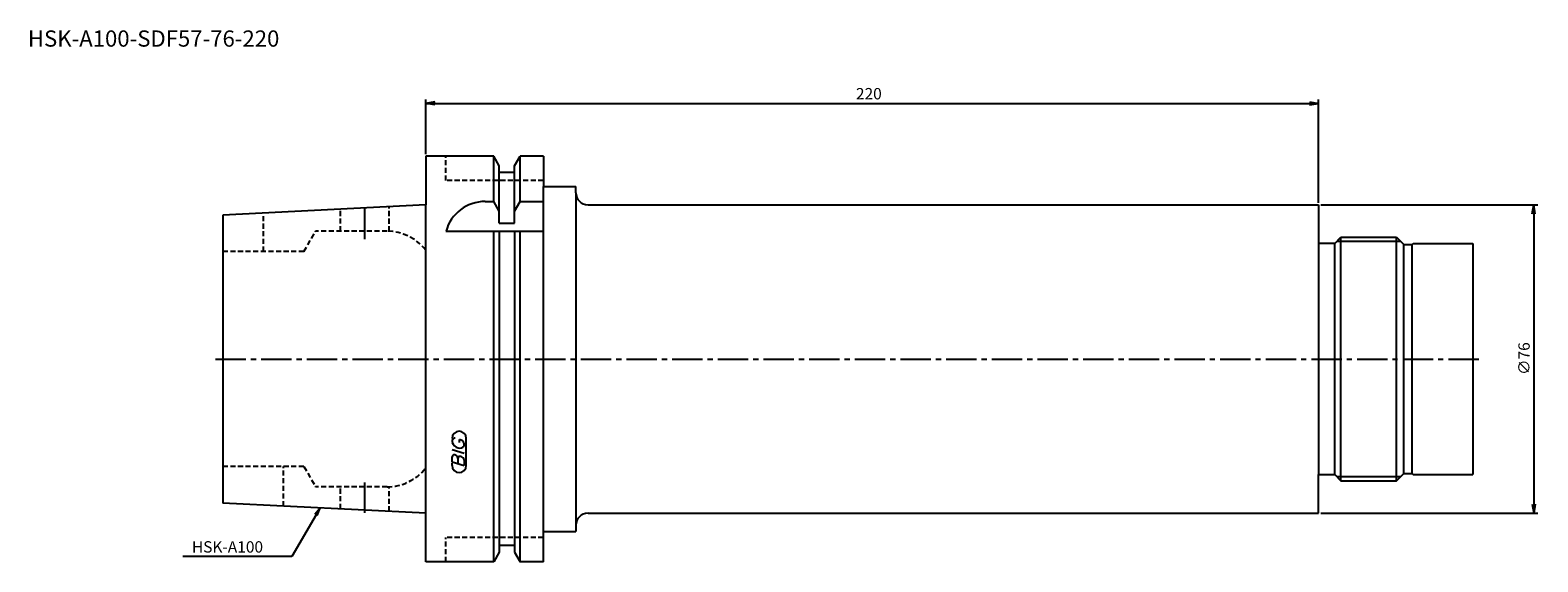
# Model space of a CAD drawing. Extents: x -97 to 274, y -50 to 81.
import ezdxf

# ---------------------------------------------------------------- set-up
doc = ezdxf.new("R2010")
doc.units = 0
doc.header["$LTSCALE"] = 10
doc.linetypes.add('CENTER2', pattern=[1.125, 0.75, -0.125, 0.125, -0.125])
doc.linetypes.add('HIDDEN2', pattern=[0.1875, 0.125, -0.0625])
for name, color, linetype in [('240', 4, 'CONTINUOUS'), ('241', 211, 'CONTINUOUS'), ('242', 3, 'CONTINUOUS'), ('243', 211, 'HIDDEN2'), ('245', 2, 'CENTER2'), ('247', 60, 'CONTINUOUS'), ('250', 3, 'CONTINUOUS')]:
    doc.layers.add(name, color=color, linetype=linetype)
doc.styles.get("Standard").update_dxf_attribs({"font": 'romans.shx', "bigfont": 'extfont.shx'})
doc.styles.add('YOKO', font='romans.shx', dxfattribs={"bigfont": 'extfont.shx'})

msp = doc.modelspace()

# ---------------------------------------------------------------- linework, layer by layer
at = {"layer": '240', "linetype": 'CONTINUOUS'}
for p, q in [((16.75, 50), (0, 50)), ((0, 50), (0, 38)), ((18.12, 47.62), (16.75, 50)), ((21.87, 47.62), (23.25, 50)), ((29, 50), (23.25, 50)), ((29, 50), (29, 42.5)), ((18.12, 46), (18.12, 47.62)), ((21.87, 46), (18.12, 46)), ((21.87, 46), (21.87, 47.62)), ((29, 42.5), (37, 42.5)), ((37, 41), (37, 42.5)), ((0, 38), (-50, 35.5)), ((40, 38), (220, 38)), ((220, 38), (220, 28.5)), ((-50, 35.5), (-50, -35.5)), ((224, 28.5), (225.5, 30)), ((225.5, 30), (239.2, 30)), ((239.2, 30), (241, 28.2)), ((224, 28.5), (220, 28.5)), ((241, 28.2), (243, 28.2)), ((243, 28.2), (243.3, 28.5)), ((243.3, 28.5), (258, 28.5)), ((258, 28.5), (258, -28.5)), ((220, -28.5), (224, -28.5)), ((220, -38), (220, -28.5)), ((224, -28.5), (225.5, -30)), ((239.2, -30), (241, -28.2)), ((241, -28.2), (243, -28.2)), ((243, -28.2), (243.3, -28.5)), ((243.3, -28.5), (258, -28.5)), ((225.5, -30), (239.2, -30)), ((0, -38), (-50, -35.5)), ((0, -50), (0, -38)), ((40, -38), (220, -38)), ((29, -50), (29, -42.5)), ((29, -42.5), (37, -42.5)), ((37, -41), (37, -42.5)), ((18.12, -47.62), (16.75, -50)), ((21.87, -46), (18.12, -46)), ((18.12, -46), (18.12, -47.62)), ((21.87, -46), (21.87, -47.62)), ((21.87, -47.62), (23.25, -50)), ((16.75, -50), (0, -50)), ((29, -50), (23.25, -50))]:
    msp.add_line(p, q, dxfattribs=at)
for centre, start, end in [((40, 41), 180, 270), ((40, -41), 90, 180)]:
    msp.add_arc(centre, 3, start, end, dxfattribs=at)
at = {"layer": '241', "linetype": 'CONTINUOUS'}
for p, q in [((16.75, 38.83), (16.75, 50)), ((23.25, 38.83), (23.25, 50)), ((18.12, 33.5), (18.12, 46)), ((21.87, 33.5), (21.87, 46)), ((29, -42.5), (29, 42.5)), ((37, 41), (37, -41)), ((0, -38), (0, 38)), ((14.64, 38.83), (16.75, 38.83)), ((18.12, 36.45), (16.75, 38.83)), ((21.87, 36.45), (23.25, 38.83)), ((23.25, 38.83), (29, 38.83)), ((18.12, 33.5), (21.87, 33.5)), ((5, 31.5), (29, 31.5)), ((16.75, -50), (16.75, 31.5)), ((18.12, 31.5), (18.12, -46)), ((21.87, 31.5), (21.87, -46)), ((23.25, -50), (23.25, 31.5)), ((225.5, -30), (225.5, 30)), ((239.2, -30), (239.2, 30)), ((220, 28.5), (220, -28.5)), ((224, -28.5), (224, 28.5)), ((241, -28.2), (241, 28.2)), ((243, -28.2), (243, 28.2))]:
    msp.add_line(p, q, dxfattribs=at)
msp.add_arc((14.64, 28.83), 10, 90, 164.5127, dxfattribs=at)
at = {"layer": '242', "linetype": 'CONTINUOUS'}
for p, q in [((240.2, 29), (224.5, 29)), ((240.2, -29), (224.5, -29))]:
    msp.add_line(p, q, dxfattribs=at)
at = {"layer": '243', "linetype": 'HIDDEN2'}
for p, q in [((5, 44), (5, 50)), ((29, 44), (5, 44)), ((-9, 31.49), (-9, 37.55)), ((-40, 26.5), (-40, 36)), ((-21, 31.5), (-21, 36.95)), ((-30, 26.5), (-27.12, 31.5)), ((-9.5, 31.5), (-27.12, 31.5)), ((-30, 26.5), (-50, 26.5)), ((-30, -26.5), (-50, -26.5)), ((-35, -36.25), (-35, -26.5)), ((-30, -26.5), (-27.12, -31.5)), ((-9.5, -31.5), (-27.12, -31.5)), ((-21, -36.95), (-21, -31.5)), ((-9, -37.55), (-9, -31.49)), ((5, -50), (5, -44)), ((29, -44), (5, -44))]:
    msp.add_line(p, q, dxfattribs=at)
for centre, start, end in [((-9.5, 19.5), 38.0731, 90), ((-9.5, -19.5), 270, 321.9269)]:
    msp.add_arc(centre, 12, start, end, dxfattribs=at)
at = {"layer": '245', "linetype": 'CENTER2'}
for p, q in [((-15, 29.58), (-15, 37.9)), ((-51.79, 0), (259.85, 0)), ((-15, -37.9), (-15, -29.58))]:
    msp.add_line(p, q, dxfattribs=at)
at = {"layer": '247', "linetype": 'CONTINUOUS'}
for p, q in [((6.5, -20), (6.5, -20.57)), ((8.35, -20.54), (8.35, -19.85)), ((9.5, -21.46), (9.5, -20.85)), ((10, -26.25), (10, -19.56)), ((9.5, -23.28), (6.5, -22.42)), ((6.5, -25.38), (6.5, -24.08)), ((6.5, -25.38), (9.5, -26.24)), ((6.5, -26.25), (6.5, -25.58)), ((7.92, -24.48), (7.92, -25.79)), ((9.5, -24.94), (9.5, -26.24))]:
    msp.add_line(p, q, dxfattribs=at)
for centre, radius, start, end in [((8.25, -19.56), 1.75, 0, 180), ((7.31, -20.37), 0.891, 94.9946, 155.1663), ((8.58, -19.71), 2.25, 202.3595, 254.9932), ((8.46, -20.64), 1.32, 249.7136, 321.7887), ((8.16, -21.23), 1.39, 15.8461, 82.3251), ((7.05, -24.15), 0.554, 72.9979, 172.9242), ((6.94, -24.57), 0.99, 4.7429, 73.8492), ((8.48, -24.56), 0.564, 65.9909, 172.2634), ((8.49, -25.04), 1.02, 5.702, 77.2773), ((8.25, -26.25), 1.75, 180, 0)]:
    msp.add_arc(centre, radius, start, end, dxfattribs=at)
at = {"layer": '250', "linetype": 'CONTINUOUS'}
for p, q in [((0, 50.5), (0, 64)), ((2.23, 63.37), (0, 63)), ((217.77, 63.37), (220, 63)), ((220, 38.5), (220, 64)), ((2.23, 62.63), (0, 63)), ((0, 63), (2.23, 63)), ((2.23, 63), (217.77, 63)), ((217.77, 62.63), (220, 63)), ((220, 63), (217.77, 63)), ((220.5, 38), (274, 38)), ((272.63, 35.77), (273, 38)), ((273.37, 35.77), (273, 38)), ((273, 38), (273, 35.77)), ((273, 35.77), (273, -35.77)), ((-27.29, -38.27), (-26, -36.7)), ((-26, -36.7), (-27, -38.43)), ((-26.71, -38.6), (-26, -36.7)), ((272.63, -35.77), (273, -38)), ((273.37, -35.77), (273, -38)), ((273, -38), (273, -35.77)), ((-27, -38.43), (-32.94, -48.71)), ((220.5, -38), (274, -38)), ((-32.94, -48.71), (-59.87, -48.71))]:
    msp.add_line(p, q, dxfattribs=at)

# ---------------------------------------------------------------- texts
at = {"layer": '241', "linetype": 'CONTINUOUS', "style": 'YOKO'}
msp.add_text('HSK-A100-SDF57-76-220', height=4, dxfattribs=at).set_placement((-98, 77))
at = {"layer": '250', "linetype": 'CONTINUOUS'}
msp.add_text('220', height=2.8, dxfattribs=at).set_placement((106, 64))
msp.add_text('∅76', height=2.8, rotation=90, dxfattribs=at).set_placement((272, -3.93))
at = {"layer": '250', "linetype": 'CONTINUOUS', "style": 'YOKO'}
msp.add_text('HSK-A100', height=2.8, dxfattribs=at).set_placement((-57.6, -47.71))

doc.saveas('drawing.dxf')
